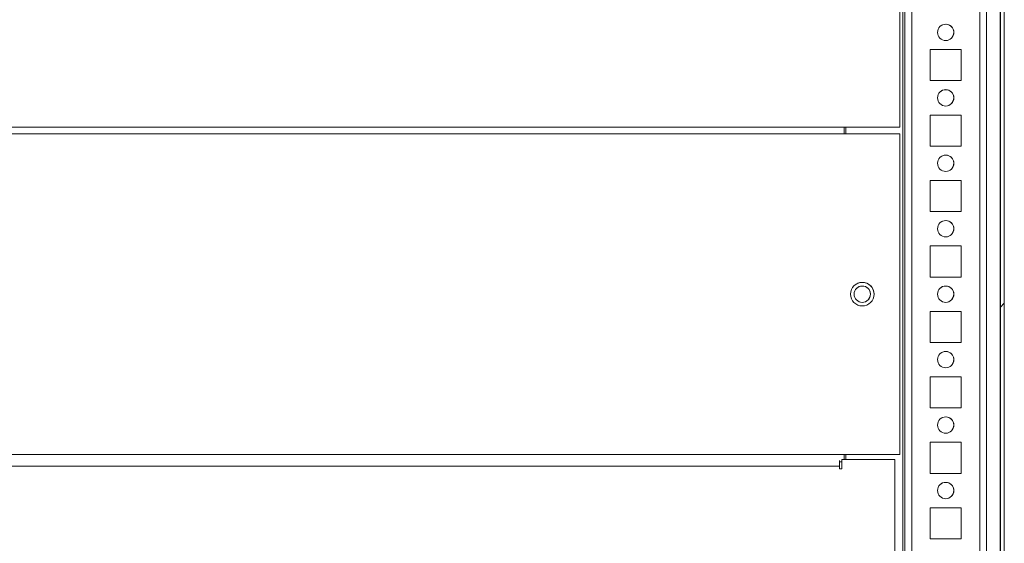
# Model space of a CAD drawing. Units: millimetres. Extents: x -3786 to 4614, y -3385 to 2555.
# Drawn here: x -1864 to -1563, y 1610 to 1770 of the extents above; entities that cross this region are included whole.
import ezdxf

# ---------------------------------------------------------------- set-up
doc = ezdxf.new("R2010")
doc.units = ezdxf.units.MM
doc.header["$LTSCALE"] = 5

msp = doc.modelspace()

# ---------------------------------------------------------------- hatches: boundary and pattern name
at = {"linetype": 'Continuous', "lineweight": 18}
h = msp.add_hatch(dxfattribs=at)
h.set_pattern_fill('ANSI32', scale=20, style=0)
h.set_pattern_definition([(45, (-3860.4, 1002.77), (-134.704, 134.704), []), (45, (-3770.6, 1002.77), (-134.704, 134.704), [])])
edge = h.paths.add_edge_path(flags=0)
edge.add_line((-1564.76, 1499.29), (-1564.76, 1500.21))
edge.add_line((-1564.76, 1500.21), (-1565.96, 1500.21))
edge.add_line((-1565.96, 1500.21), (-1565.96, 1499.29))
edge.add_arc((-1566.56, 1499.29), 0.6, -10, 0, ccw=False)
edge.add_line((-1565.97, 1499.18), (-1568.17, 1486.7))
edge.add_ellipse((-1566.93, 1486.49), major_axis=(1.12, 0.56), ratio=1, start_angle=143.4349, end_angle=323.4349)
edge.add_line((-1565.7, 1486.27), (-1563.5, 1498.75))
edge.add_ellipse((-1565.28, 1499.06), major_axis=(1.61, 0.8), ratio=1, start_angle=323.4349, end_angle=333.4349)
edge.add_line((-1563.48, 1499.06), (-1563.48, 2072.9))
edge.add_ellipse((-1565.28, 2072.9), major_axis=(1.61, 0.8), ratio=1, start_angle=333.4349, end_angle=343.4349)
edge.add_line((-1563.5, 2073.21), (-1565.7, 2085.69))
edge.add_ellipse((-1566.93, 2085.48), major_axis=(-1.12, -0.56), ratio=1, start_angle=163.4349, end_angle=343.4349)
edge.add_line((-1568.17, 2085.26), (-1565.97, 2072.78))
edge.add_arc((-1566.56, 2072.68), 0.6, 0, 10, ccw=False)
edge.add_line((-1565.96, 2072.68), (-1565.96, 2071.76))
edge.add_line((-1565.96, 2071.76), (-1564.76, 2071.76))
edge.add_line((-1564.76, 2071.76), (-1564.76, 2072.68))
edge.add_ellipse((-1566.56, 2072.68), major_axis=(1.61, 0.8), ratio=1, start_angle=333.4349, end_angle=343.4349)
edge.add_line((-1564.78, 2072.99), (-1566.98, 2085.47))
edge.add_arc((-1566.93, 2085.48), 0.05, 10, 190, ccw=False)
edge.add_line((-1566.88, 2085.48), (-1564.68, 2073.01))
edge.add_arc((-1565.28, 2072.9), 0.6, 0, 10, ccw=False)
edge.add_line((-1564.68, 2072.9), (-1564.68, 2072.85))
edge.add_line((-1564.68, 2072.85), (-1564.68, 1499.12))
edge.add_line((-1564.68, 1499.12), (-1564.68, 1499.06))
edge.add_arc((-1565.28, 1499.06), 0.6, -10, 0, ccw=False)
edge.add_line((-1564.68, 1498.96), (-1566.88, 1486.48))
edge.add_arc((-1566.93, 1486.49), 0.05, 170, 350, ccw=False)
edge.add_line((-1566.98, 1486.5), (-1564.78, 1498.97))
edge.add_ellipse((-1566.56, 1499.29), major_axis=(-1.61, -0.8), ratio=1, start_angle=143.4349, end_angle=153.4349)

# ---------------------------------------------------------------- linework, layer by layer
at = {"color": 7, "linetype": 'Continuous', "lineweight": 18}
for p, q in [((-1564.68, 1499.12), (-1564.68, 2072.85)), ((-1563.48, 1499.06), (-1563.48, 2072.9)), ((-1593.89, 1532.48), (-1593.89, 2006.47)), ((-1568.89, 1533.97), (-1568.89, 1981.47)), ((-1595.39, 1736.98), (-1595.39, 1834.98)), ((-1564.68, 1601.97), (-1564.68, 1780.03)), ((-1564.78, 1777.91), (-1564.78, 1604.12)), ((-1576.64, 1760.73), (-1586.14, 1760.73)), ((-1586.14, 1760.73), (-1586.14, 1751.23)), ((-1576.64, 1760.73), (-1586.14, 1760.73)), ((-1576.64, 1751.23), (-1576.64, 1760.73)), ((-1576.64, 1760.73), (-1576.64, 1760.73)), ((-1576.64, 1751.23), (-1576.64, 1760.73)), ((-1586.14, 1751.23), (-1576.64, 1751.23)), ((-1576.64, 1740.73), (-1586.14, 1740.73)), ((-1586.14, 1740.73), (-1586.14, 1731.23)), ((-1576.64, 1740.73), (-1586.14, 1740.73)), ((-1576.64, 1731.23), (-1576.64, 1740.73)), ((-1576.64, 1740.73), (-1576.64, 1740.73)), ((-1576.64, 1731.23), (-1576.64, 1740.73)), ((-1612.39, 1736.98), (-2122.39, 1736.98)), ((-1612.39, 1736.98), (-1595.39, 1736.98)), ((-1612.39, 1734.98), (-1612.39, 1736.98)), ((-1612.39, 1736.98), (-1595.39, 1736.98)), ((-1611.89, 1734.98), (-1611.89, 1736.98)), ((-1612.39, 1734.98), (-2122.39, 1734.98)), ((-1612.39, 1734.98), (-1612.39, 1735.97)), ((-1612.39, 1734.98), (-1595.39, 1734.98)), ((-1595.39, 1636.98), (-1595.39, 1734.98)), ((-1586.14, 1731.23), (-1576.64, 1731.23)), ((-1576.64, 1720.73), (-1586.14, 1720.73)), ((-1586.14, 1720.73), (-1586.14, 1711.23)), ((-1576.64, 1720.73), (-1586.14, 1720.73)), ((-1576.64, 1711.23), (-1576.64, 1720.73)), ((-1576.64, 1720.73), (-1576.64, 1720.73)), ((-1576.64, 1711.23), (-1576.64, 1720.73)), ((-1586.14, 1711.23), (-1576.64, 1711.23)), ((-1576.64, 1700.73), (-1586.14, 1700.73)), ((-1586.14, 1700.73), (-1586.14, 1691.23)), ((-1576.64, 1700.73), (-1586.14, 1700.73)), ((-1576.64, 1691.23), (-1576.64, 1700.73)), ((-1576.64, 1700.73), (-1576.64, 1700.73)), ((-1576.64, 1691.23), (-1576.64, 1700.73)), ((-1586.14, 1691.23), (-1576.64, 1691.23)), ((-1576.64, 1680.73), (-1586.14, 1680.73)), ((-1586.14, 1680.73), (-1586.14, 1671.23)), ((-1576.64, 1680.73), (-1586.14, 1680.73)), ((-1576.64, 1671.23), (-1576.64, 1680.73)), ((-1576.64, 1680.73), (-1576.64, 1680.73)), ((-1576.64, 1671.23), (-1576.64, 1680.73)), ((-1586.14, 1671.23), (-1576.64, 1671.23)), ((-1576.64, 1660.73), (-1586.14, 1660.73)), ((-1586.14, 1660.73), (-1586.14, 1651.23)), ((-1576.64, 1660.73), (-1586.14, 1660.73)), ((-1576.64, 1651.23), (-1576.64, 1660.73)), ((-1576.64, 1660.73), (-1576.64, 1660.73)), ((-1576.64, 1651.23), (-1576.64, 1660.73)), ((-1586.14, 1651.23), (-1576.64, 1651.23)), ((-1576.64, 1640.73), (-1586.14, 1640.73)), ((-1586.14, 1640.73), (-1586.14, 1631.23)), ((-1576.64, 1640.73), (-1586.14, 1640.73)), ((-1576.64, 1631.23), (-1576.64, 1640.73)), ((-1576.64, 1640.73), (-1576.64, 1640.73)), ((-1576.64, 1631.23), (-1576.64, 1640.73)), ((-1612.39, 1636.98), (-2122.39, 1636.98)), ((-1613.89, 1635.14), (-1613.89, 1633.38)), ((-1613.89, 1634.74), (-1613.14, 1634.74)), ((-1596.89, 1635.48), (-1613.14, 1635.48)), ((-1613.14, 1632.63), (-1613.14, 1635.48)), ((-1612.39, 1636.98), (-1595.39, 1636.98)), ((-1612.39, 1635.48), (-1612.39, 1636.98)), ((-1612.39, 1636.98), (-1595.39, 1636.98)), ((-1611.89, 1635.48), (-1611.89, 1636.98)), ((-1596.89, 1512.48), (-1596.89, 1635.48)), ((-1595.39, 1636.98), (-1595.39, 1636.98)), ((-1613.89, 1633.38), (-2123.89, 1633.38)), ((-1613.89, 1633.38), (-1613.89, 1632.63)), ((-1613.89, 1632.63), (-1613.14, 1632.63)), ((-1586.14, 1631.23), (-1576.64, 1631.23)), ((-1576.64, 1620.73), (-1586.14, 1620.73)), ((-1586.14, 1620.73), (-1586.14, 1611.23)), ((-1576.64, 1620.73), (-1586.14, 1620.73)), ((-1576.64, 1611.23), (-1576.64, 1620.73)), ((-1576.64, 1620.73), (-1576.64, 1620.73)), ((-1576.64, 1611.23), (-1576.64, 1620.73)), ((-1586.14, 1611.23), (-1576.64, 1611.23))]:
    msp.add_line(p, q, dxfattribs=at)
at = {"color": 8, "linetype": 'Continuous', "lineweight": 18}
for p, q in [((-1594.49, 1532.48), (-1594.49, 2005.91)), ((-1593.89, 2006.47), (-1593.89, 1533.88)), ((-1591.79, 1535.98), (-1591.79, 1981.47)), ((-1570.99, 1535.98), (-1570.99, 1981.47)), ((-1613.14, 1634.74), (-1613.89, 1634.74))]:
    msp.add_line(p, q, dxfattribs=at)
at = {"color": 7, "linetype": 'Continuous', "lineweight": 18, "flags": 128}
for points in [[(-1579.62, 1764.21), (-1579.08, 1765.02), (-1578.89, 1765.98)], [(-1579.62, 1744.21), (-1579.08, 1745.02), (-1578.89, 1745.98)], [(-1579.62, 1724.21), (-1579.08, 1725.02), (-1578.89, 1725.98)], [(-1579.62, 1704.21), (-1579.08, 1705.02), (-1578.89, 1705.98)], [(-1605.12, 1684.21), (-1604.58, 1685.02), (-1604.39, 1685.98)], [(-1579.62, 1684.21), (-1579.08, 1685.02), (-1578.89, 1685.98)], [(-1579.62, 1664.21), (-1579.08, 1665.02), (-1578.89, 1665.98)], [(-1579.62, 1644.21), (-1579.08, 1645.02), (-1578.89, 1645.98)], [(-1579.62, 1624.21), (-1579.08, 1625.02), (-1578.89, 1625.98)]]:
    msp.add_lwpolyline(points, dxfattribs=at)
at = {"color": 7, "linetype": 'Continuous', "lineweight": 18}
for centre, radius in [((-1581.39, 1765.98), 2.5), ((-1581.39, 1745.98), 2.5), ((-1581.39, 1725.98), 2.5), ((-1581.39, 1705.98), 2.5), ((-1606.89, 1685.98), 3.6), ((-1606.89, 1685.98), 2.5), ((-1581.39, 1685.98), 2.5), ((-1581.39, 1665.98), 2.5), ((-1581.39, 1645.98), 2.5), ((-1581.39, 1625.98), 2.5)]:
    msp.add_circle(centre, radius, dxfattribs=at)
for centre, radius, start, end in [((-1581.39, 1765.98), 2.5, 0.0085, 135), ((-1581.39, 1745.98), 2.5, 0.0085, 135), ((-1581.39, 1725.98), 2.5, 0.0085, 135), ((-1581.39, 1705.98), 2.5, 0.0085, 135), ((-1606.89, 1685.98), 3.6, 0.0085, 135), ((-1606.89, 1685.98), 2.5, 0.0085, 135), ((-1606.89, 1685.98), 3.6, 315, 0.0085), ((-1581.39, 1685.98), 2.5, 0.0085, 135), ((-1581.39, 1665.98), 2.5, 0.0085, 135), ((-1581.39, 1645.98), 2.5, 0.0085, 135), ((-1581.39, 1625.98), 2.5, 0.0085, 135)]:
    msp.add_arc(centre, radius, start, end, dxfattribs=at)

doc.saveas('drawing.dxf')
